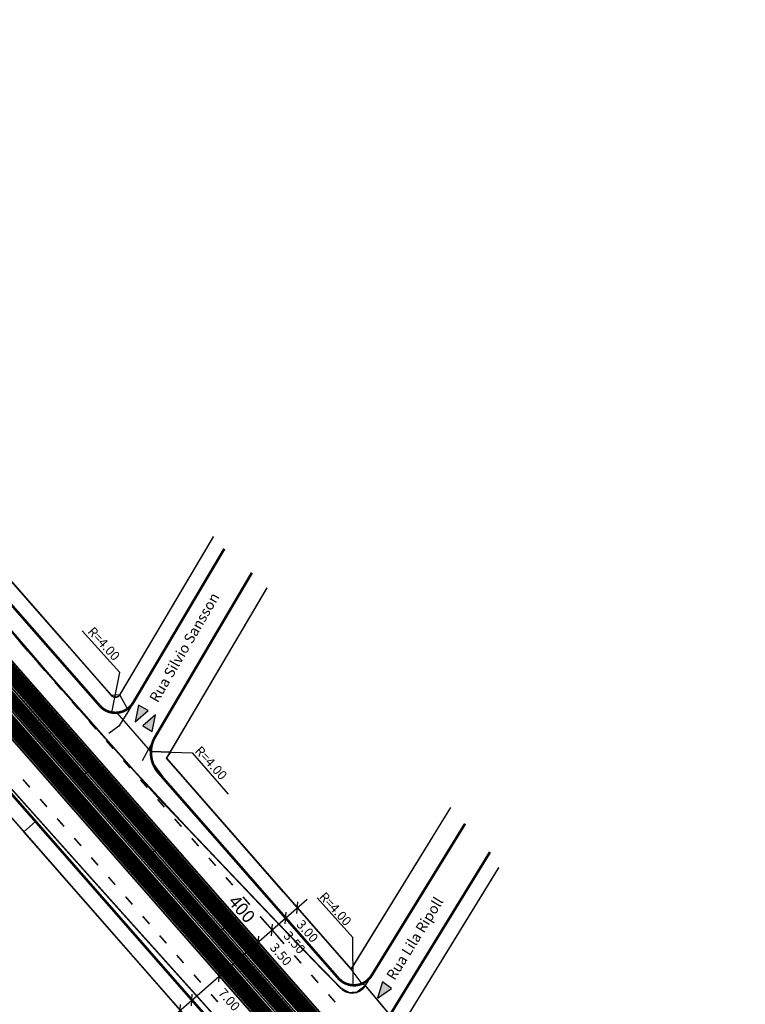
# Model space of a CAD drawing. Extents: x 184476 to 189595, y 1675948 to 1679639.
# Drawn here: x 185976 to 186116, y 1678354 to 1678544 of the extents above; entities that cross this region are included whole.
import ezdxf

# ---------------------------------------------------------------- set-up
doc = ezdxf.new("R2010")
doc.units = 0
doc.header["$MEASUREMENT"] = 0
doc.linetypes.add('ACAD_ISO03W100', pattern=[30, 12, -18])
doc.layers.get('0').update_dxf_attribs({"linetype": 'CONTINUOUS'})
for name, color, linetype in [('ASFALTONOVO', 30, 'CONTINUOUS'), ('BALT-ANT-PASSEIO', 7, 'CONTINUOUS'), ('BALT-ANT-PROJETO', 7, 'CONTINUOUS'), ('BALT-ANT-PROJETO-LINHA-GROSSA', 7, 'CONTINUOUS'), ('BALT-ANT-SENTIDO-RUAS', 7, 'CONTINUOUS'), ('BALT-CARLA_CORREDOR', 254, 'CONTINUOUS'), ('BALT-CARLA_PINT_CORREDOR', 7, 'CONTINUOUS'), ('BALT_ANT_PISTAS', 7, 'ACAD_ISO03W100'), ('BALT_CARLA_CANTEIRO', 86, 'CONTINUOUS'), ('BALT_ESTRADA', 5, 'CONTINUOUS'), ('BALT_TEXTO-RUAS', 7, 'CONTINUOUS'), ('BALTAZAR_EIXO_NOV99', 7, 'CONTINUOUS'), ('MEDIDAS_RUAS_RAIOS', 7, 'CONTINUOUS'), ('PASSEIO', 62, 'CONTINUOUS'), ('REMOCAO-ASFALTO', 202, 'CONTINUOUS')]:
    doc.layers.add(name, color=color, linetype=linetype)
doc.styles.add('ROMANS', font='romans')

# ---------------------------------------------------------------- blocks, each defined once
blk = doc.blocks.new('PINTURA-PISTA')
at = {"const_width": 0.3}
blk.add_lwpolyline([(0, 0), (2, 0)], dxfattribs=at)
blk = doc.blocks.new('MÃO-UNICA')
at = {"layer": 'BALT-ANT-SENTIDO-RUAS', "ltscale": 4000}
blk.add_hatch(color=256, dxfattribs=at).paths.add_polyline_path([(-1.06, -3.12), (1.06, -3.12), (0, 0)])
blk.add_lwpolyline([(0, 0), (-1.06, -3.12), (1.06, -3.12)], close=True, dxfattribs=at)
blk = doc.blocks.new('MEDI1')
at = {"ltscale": 4000}
for points in [[(0, -17.5), (0, 17.5)], [(0.8, 14.2), (-0.8, 15.8)], [(-2, 15), (2, 15)], [(-2, 12), (2, 12)], [(0.8, 11.2), (-0.8, 12.8)], [(-2, 8.5), (2, 8.5)], [(0.8, 7.7), (-0.8, 9.3)], [(0.8, 4.2), (-0.8, 5.8)], [(-2, 5), (2, 5)], [(-2, -5), (2, -5)], [(0.8, -5.8), (-0.8, -4.2)], [(0.8, -12.8), (-0.8, -11.2)], [(-2, -12), (2, -12)], [(-2, -15), (2, -15)], [(0.8, -15.8), (-0.8, -14.2)]]:
    blk.add_lwpolyline(points, dxfattribs=at)
at = {"ltscale": 4000, "style": 'ROMANS'}
for s, p in [('3.00', (2.29, 12.59)), ('3.50', (2.29, 9.29)), ('3.50', (2.29, 5.8)), ('10.00', (2.29, -0.55)), ('7.00', (2.29, -7.45)), ('3.00', (2.29, -14.34))]:
    blk.add_text(s, height=1.8, dxfattribs=at).set_placement(p)

msp = doc.modelspace()

# ---------------------------------------------------------------- linework, layer by layer
at = {"layer": 'ASFALTONOVO', "ltscale": 4000}
for points in [[(185969.1, 1678432.33), (185988.4, 1678409.96), (185998.49, 1678398.68), (186008.83, 1678387.56), (186019.67, 1678376.19), (186024.12, 1678371.5), (186033.76, 1678361.47), (186037.92, 1678357.22), (186039.49, 1678356.37), (186040.91, 1678356.44), (186042.14, 1678357.16), (186042.61, 1678357.74), (186041.97, 1678358.12), (186040.29, 1678357.81), (186038.44, 1678358.33), (186036.3, 1678360.43), (186031.12, 1678366.36), (186023.39, 1678375.19), (186017.56, 1678381.85), (186004.37, 1678396.93), (186001.66, 1678400.62), (186001.29, 1678402.9), (185994.8, 1678410.36), (185993.77, 1678410.4), (185992.33, 1678410.95), (185986.61, 1678417.24), (185978.57, 1678426.42), (185962.36, 1678444.94)], [(185958.53, 1678412.88), (185980.99, 1678387.21), (185992.52, 1678374.02), (186017.55, 1678345.42), (186028.19, 1678333.26), (186031.96, 1678328.95), (186033.17, 1678327.41), (186033.52, 1678326.51), (186033.61, 1678325.06), (186033.16, 1678323.3), (186033.84, 1678324.07), (186034.48, 1678325.38), (186034.67, 1678326.64), (186034.4, 1678328.2), (186033.51, 1678329.67), (186029.99, 1678333.58), (186016.73, 1678348.38), (186008.72, 1678357.32), (186001.39, 1678365.49), (185991.81, 1678376.19), (185980.76, 1678388.57), (185965.91, 1678405.22), (185958.53, 1678412.88)]]:
    msp.add_lwpolyline(points, dxfattribs=at)
at = {"layer": 'BALT-ANT-PASSEIO', "const_width": 0.3}
for points in [[(186013.36, 1678444.36), (185995.31, 1678413.84, -0.51164), (185993.7, 1678413.69), (185941.51, 1678473.34, 0.094878), (185868.87, 1678530.04, 0.094878)], [(186018.11, 1678313.93), (186029.38, 1678323.96), (186030.3, 1678324.78, 0.411819), (186030.39, 1678326.18), (186030.13, 1678326.49), (185918.93, 1678453.59, 0.156752), (185806.15, 1678521.35), (185787.82, 1678525.64)], [(186068.32, 1678380.53), (186049.91, 1678350.51, 0.328314), (186050, 1678349.33), (186087.43, 1678306.57, 0.39097), (186088.84, 1678306.58), (186107.76, 1678336.7)]]:
    msp.add_lwpolyline(points, format="xyb", dxfattribs=at)
msp.add_lwpolyline([(186023.65, 1678434.43), (186004.29, 1678401.58), (186039.87, 1678360.91), (186055.53, 1678386.37)], dxfattribs=at)
at = {"layer": 'BALT-ANT-PROJETO'}
for points in [[(186014.65, 1678440.65), (185997.89, 1678412.32, -0.511169), (185991.44, 1678411.71), (185939.25, 1678471.36, 0.094212), (185868.07, 1678527.08, 0.094212)], [(186020.75, 1678437.35), (186001.92, 1678405.39, 0.304825), (186002.78, 1678398.75), (186037.41, 1678359.17, 0.505215), (186043.82, 1678359.71), (186059.49, 1678385.17)], [(186065.77, 1678382.1), (186047.35, 1678352.08, 0.328344), (186047.75, 1678347.35), (186085.25, 1678304.5, 0.444544), (186091.24, 1678304.77), (186110.3, 1678335.1)]]:
    msp.add_lwpolyline(points, format="xyb", dxfattribs=at)
msp.add_lwpolyline([(186023.65, 1678434.43), (186004.29, 1678401.58), (186039.87, 1678360.91), (186059.07, 1678392.12)], dxfattribs=at)
at = {"layer": 'BALT-ANT-PROJETO-LINHA-GROSSA', "const_width": 0.5}
for points in [[(186020.11, 1678311.69), (186032.3, 1678322.54, 0.411809), (186032.65, 1678328.16), (186031.96, 1678328.95), (185921.19, 1678455.56, 0.156752), (185806.83, 1678524.27), (185788.5, 1678528.57)], [(186015.44, 1678441.98), (185997.89, 1678412.32, -0.511169), (185991.44, 1678411.71), (185939.25, 1678471.36, 0.094212), (185868.07, 1678527.08, 0.094212)], [(186020.75, 1678437.35), (186001.92, 1678405.39, 0.304825), (186002.78, 1678398.75), (186037.41, 1678359.17, 0.505215), (186043.82, 1678359.71), (186061.83, 1678388.97)], [(186066.62, 1678383.49), (186047.35, 1678352.08, 0.328344), (186047.75, 1678347.35), (186085.25, 1678304.5, 0.444544), (186091.24, 1678304.77), (186110.3, 1678335.1)]]:
    msp.add_lwpolyline(points, format="xyb", dxfattribs=at)
at = {"layer": 'BALT-CARLA_CORREDOR', "const_width": 3, "flags": 128}
for points in [[(185972.63, 1678419.92), (186042.76, 1678339.76), (186055.93, 1678324.71), (186108.61, 1678264.5), (186121.78, 1678249.45), (186134.95, 1678234.4, 0.004607), (186144, 1678224.24)], [(185967.62, 1678415.77), (186037.87, 1678335.48), (186051.04, 1678320.43), (186103.72, 1678260.22), (186116.89, 1678245.17), (186130.05, 1678230.12, 0.004567), (186139.11, 1678219.96)]]:
    msp.add_lwpolyline(points, format="xyb", dxfattribs=at)
at = {"layer": 'BALT-CARLA_PINT_CORREDOR', "ltscale": 4000}
msp.add_lwpolyline([(185760, 1678542.43), (185779.47, 1678537.87), (185798.94, 1678533.31, -0.002855), (185807.4, 1678531.28, -0.002223), (185818.25, 1678528.55, -0.016931), (185825.14, 1678526.54, -0.010183), (185836.72, 1678522.46, -0.011557), (185845.51, 1678518.94, -0.01087), (185854.69, 1678514.76, -0.01087), (185863.41, 1678510.33, -0.01087), (185871.93, 1678505.52, -0.01087), (185880.23, 1678500.35, -0.01087), (185888.3, 1678494.82, -0.01087), (185896.25, 1678488.84, -0.011233), (185903.67, 1678482.74, -0.010507), (185912.69, 1678474.64, -0.016876), (185917.87, 1678469.45, -0.001672), (185921.54, 1678465.48), (185922.97, 1678463.93), (185931.47, 1678454.44), (186027.14, 1678345.1)], format="xyb", dxfattribs=at)
msp.add_lwpolyline([(185930.46, 1678470.55), (186034.66, 1678351.68)], dxfattribs=at)
at = {"layer": 'BALT-CARLA_PINT_CORREDOR', "flags": 128}
msp.add_lwpolyline([(185968.97, 1678416.89), (186039.19, 1678336.63), (186052.36, 1678321.58), (186105.03, 1678261.37), (186118.2, 1678246.32), (186122.21, 1678241.74, 1), (186124.47, 1678243.71), (186120.46, 1678248.3), (186107.29, 1678263.35), (186054.61, 1678323.56), (186041.44, 1678338.61), (185971.28, 1678418.8)], format="xyb", dxfattribs=at)
at = {"layer": 'BALT_CARLA_CANTEIRO', "const_width": 2.5, "flags": 128}
msp.add_lwpolyline([(185970.13, 1678417.85), (186040.32, 1678337.62), (186053.49, 1678322.57), (186106.16, 1678262.36), (186119.33, 1678247.31), (186123.34, 1678242.72)], dxfattribs=at)
at = {"layer": 'BALT_ESTRADA'}
for p, q in [((186014.65, 1678440.65), (186006.02, 1678426.1)), ((185963.26, 1678439.33), (185976.24, 1678423.77)), ((186020.75, 1678437.35), (186012.03, 1678422.59)), ((186006.02, 1678426.1), (185996.67, 1678410.24)), ((185976.24, 1678423.77), (185989.19, 1678409.07)), ((186012.03, 1678422.59), (186002.28, 1678406.03)), ((185996.67, 1678410.24), (185995.1, 1678407.78)), ((185989.19, 1678409.07), (186002.58, 1678394.1)), ((185995.1, 1678407.78), (185993.18, 1678406.36)), ((186002.28, 1678406.03), (185999.58, 1678401.07)), ((185974.35, 1678395.76), (185988.64, 1678379.73)), ((186002.58, 1678394.1), (186016.61, 1678379.41)), ((186050.18, 1678370.03), (186059.49, 1678385.17)), ((186065.77, 1678382.1), (186055.26, 1678365)), ((185988.64, 1678379.73), (186000.87, 1678366.06)), ((186016.61, 1678379.41), (186030.02, 1678365.29)), ((186042.61, 1678357.74), (186050.18, 1678370.03)), ((186000.87, 1678366.06), (186014.9, 1678350.42)), ((186030.02, 1678365.29), (186037.92, 1678357.22)), ((186055.26, 1678365), (186046.69, 1678351.01))]:
    msp.add_line(p, q, dxfattribs=at)
msp.add_arc((186040.06, 1678359.32), 3, 224.4039, 328.3726, dxfattribs=at)
at = {"layer": 'BALTAZAR_EIXO_NOV99', "color": 2, "ltscale": 4000, "const_width": 0.3, "elevation": 17.13}
for points in [[(186027.51, 1678344.67), (185979.04, 1678400.07), (185953.42, 1678429.35), (185931.74, 1678454.12), (185926.37, 1678460.1), (185918.3, 1678468.99), (185910.83, 1678476.36), (185903.67, 1678482.74), (185896.25, 1678488.84), (185887.41, 1678495.44), (185876.49, 1678502.73), (185863.71, 1678510.16), (185854.69, 1678514.76), (185845.87, 1678518.77), (185835.49, 1678522.92), (185827.14, 1678525.87), (185818.25, 1678528.55), (185808.41, 1678531.03), (185793.46, 1678534.59), (185753.91, 1678543.86)], [(185971.45, 1678399.02), (185978.31, 1678391.31), (185988.64, 1678379.73), (185997.52, 1678369.81), (186010.1, 1678355.78), (186019.41, 1678345.39)]]:
    msp.add_lwpolyline(points, dxfattribs=at)
at = {"layer": 'BALTAZAR_EIXO_NOV99', "color": 2, "ltscale": 4000, "const_width": 0.3}
for points in [[(186041.59, 1678343.75), (186030.98, 1678355.88), (186022.94, 1678365.07), (186014.94, 1678374.18), (186006.56, 1678383.74), (185996.79, 1678394.89), (185986.64, 1678406.46), (185980.86, 1678413.06), (185966.54, 1678429.39)], [(185975.4, 1678425.03), (185981.6, 1678417.84), (185998.49, 1678398.68), (186008.01, 1678388.44), (186014.46, 1678381.66), (186024.12, 1678371.5), (186033.24, 1678361.99), (186037.92, 1678357.22), (186039.49, 1678356.37), (186040.91, 1678356.44), (186042.61, 1678357.74), (186047.35, 1678352.08)]]:
    msp.add_lwpolyline(points, dxfattribs=at)
at = {"layer": 'BALTAZAR_EIXO_NOV99'}
for points in [[(185974.5, 1678412.85), (185977.79, 1678409.09), (185981.08, 1678405.33), (185984.37, 1678401.56), (185990.96, 1678394.04), (185994.25, 1678390.27), (185997.54, 1678386.51), (186000.83, 1678382.75), (186004.13, 1678378.99), (186007.42, 1678375.22), (186010.71, 1678371.46), (186014, 1678367.7), (186017.3, 1678363.93), (186020.59, 1678360.17), (186023.88, 1678356.41), (186027.17, 1678352.64)], [(185987.67, 1678397.8), (185989.17, 1678399.12)], [(186000.83, 1678382.75), (186002.34, 1678384.07)], [(186014, 1678367.7), (186017.77, 1678370.99)]]:
    msp.add_lwpolyline(points, dxfattribs=at)
at = {"layer": 'MEDIDAS_RUAS_RAIOS', "ltscale": 4000}
for points in [[(185993.77, 1678410.4), (185995.33, 1678418.11), (185988.03, 1678426.16)], [(186001.29, 1678402.9), (186009.22, 1678402.63), (186016.16, 1678394.64)], [(186040.29, 1678357.81), (186040.17, 1678367.03), (186033.32, 1678374.68)]]:
    msp.add_lwpolyline(points, dxfattribs=at)
at = {"layer": 'PASSEIO', "ltscale": 4000}
for points in [[(185971.8, 1678434.16), (185978.57, 1678426.42), (185982.87, 1678421.51), (185985.73, 1678418.24), (185989.88, 1678413.49), (185992.33, 1678410.95), (185994.8, 1678410.36), (185996.77, 1678411.09), (185995.31, 1678413.84), (185993.7, 1678413.69), (185992.19, 1678415.41), (185984.46, 1678424.25), (185976.24, 1678433.64), (185967.07, 1678444.12)], [(186005.13, 1678402.77), (186001.29, 1678402.9), (186001.66, 1678400.62), (186004.37, 1678396.93), (186007.61, 1678393.23), (186013, 1678387.06), (186017.56, 1678381.85), (186023.39, 1678375.19), (186028.56, 1678369.28), (186034.59, 1678362.39), (186037.41, 1678359.17), (186038.44, 1678358.33), (186040.29, 1678357.81), (186041.97, 1678358.12), (186039.87, 1678360.91), (186036.79, 1678364.43), (186031.63, 1678370.33), (186026.86, 1678375.78), (186019.37, 1678384.34), (186016.31, 1678387.85), (186004.29, 1678401.58), (186005.13, 1678402.77)], [(186008.78, 1678350.88), (186001.32, 1678359.42), (185995.61, 1678365.94), (185978.69, 1678385.28), (185976.82, 1678387.41), (185979.05, 1678389.42), (185987.5, 1678379.76), (185990.75, 1678376.05), (185994.96, 1678371.24), (185998.48, 1678367.22), (186003.08, 1678361.95), (186007.87, 1678356.49), (186012.26, 1678351.46)]]:
    msp.add_lwpolyline(points, dxfattribs=at)
at = {"layer": 'REMOCAO-ASFALTO', "ltscale": 4000}
for points in [[(185962.46, 1678428.89), (185961.47, 1678428.03), (185965.03, 1678423.04), (185968.97, 1678416.89), (185971.93, 1678413.51), (185977.79, 1678406.82), (185984.06, 1678399.64), (185991.18, 1678391.51), (185999.21, 1678382.32), (186003.83, 1678377.05), (186012.83, 1678366.76), (186023.68, 1678354.36), (186030.24, 1678346.86)], [(186029.63, 1678352.11), (186020.61, 1678362.42), (186016.5, 1678367.12), (186012.39, 1678371.82), (186006.37, 1678378.7), (186004.12, 1678381.27), (185997.66, 1678388.66), (185989.89, 1678397.54), (185979.9, 1678408.95), (185971.87, 1678418.13), (185962.46, 1678428.89)], [(186069.76, 1678311.56), (186018.84, 1678369.73), (185986.64, 1678406.46), (185980.86, 1678413.06), (185976.91, 1678417.57), (185966.54, 1678429.39)], [(185975.55, 1678404.06), (185980.06, 1678398.91), (185984.71, 1678393.59), (185988.54, 1678389.21), (185991.26, 1678386.1), (186000.89, 1678375.1), (186004.9, 1678370.52), (186013.51, 1678360.66), (186020.19, 1678353.03)]]:
    msp.add_lwpolyline(points, dxfattribs=at)

# ---------------------------------------------------------------- block references
at = {"layer": 'BALT-ANT-SENTIDO-RUAS'}
for p, rotation in [((185998.26, 1678408.61), 149.6269870578525), ((186002.2, 1678409.99), 329.9782276114497), ((186044.95, 1678355.3), 144.0077341462037)]:
    msp.add_blockref('MÃO-UNICA', p, dxfattribs=dict(at, rotation=rotation))
at = {"layer": 'BALT_ANT_PISTAS'}
for p, rotation in [((185977.55, 1678422.27), 131.182654786196), ((185980.85, 1678418.5), 131.182654786196), ((185984.14, 1678414.74), 131.182654786196), ((185987.43, 1678410.98), 131.182654786196), ((185990.72, 1678407.21), 131.182654786196), ((185994.02, 1678403.45), 131.182654786196), ((185997.31, 1678399.69), 131.182654786196), ((185977.96, 1678395.98), 131.1826547861301), ((186000.6, 1678395.93), 131.182654786196), ((185981.26, 1678392.22), 131.1826547861301), ((186003.89, 1678392.16), 131.182654786196), ((185984.55, 1678388.45), 131.1826547861301), ((186007.18, 1678388.4), 131.182654786196), ((185987.84, 1678384.69), 131.1826547861301), ((186010.48, 1678384.64), 131.182654786196), ((185991.13, 1678380.93), 131.1826547861301), ((186013.77, 1678380.87), 131.182654786196), ((185994.43, 1678377.17), 131.1826547861301), ((186017.06, 1678377.11), 131.182654786196), ((185997.72, 1678373.4), 131.1826547861301), ((186020.35, 1678373.35), 131.182654786196), ((186001.01, 1678369.64), 131.1826547861301), ((186023.65, 1678369.58), 131.182654786196), ((186004.3, 1678365.88), 131.1826547861301), ((186026.94, 1678365.82), 131.182654786196), ((186007.59, 1678362.11), 131.1826547861301), ((186030.23, 1678362.06), 131.182654786196), ((186010.89, 1678358.35), 131.1826547861301), ((186033.52, 1678358.29), 131.182654786196), ((186014.18, 1678354.59), 131.1826547861301), ((186036.82, 1678354.53), 131.182654786196)]:
    msp.add_blockref('PINTURA-PISTA', p, dxfattribs=dict(at, rotation=rotation))
at = {"layer": 'MEDIDAS_RUAS_RAIOS', "color": 6, "ltscale": 4000, "rotation": 311.1826499084884}
msp.add_blockref('MEDI1', (186018.22, 1678362.88), dxfattribs=at)

# ---------------------------------------------------------------- texts
at = {"layer": 'BALT_TEXTO-RUAS', "style": 'ROMANS'}
for s, rotation, p in [('Rua Silvio Sansson', 59.8748, (186002.61, 1678412.15)), ('Rua Lila Ripoll', 58.271, (186048.23, 1678358.64))]:
    msp.add_text(s, height=2, rotation=rotation, dxfattribs=at).set_placement(p)
at = {"layer": 'BALTAZAR_EIXO_NOV99', "style": 'ROMANS'}
msp.add_text('400', height=2.5, rotation=311.1782, dxfattribs=at).set_placement((186016, 1678373.83))
at = {"layer": 'MEDIDAS_RUAS_RAIOS', "ltscale": 4000, "style": 'ROMANS'}
for p in [(185988.97, 1678425.91), (186009.62, 1678402.91), (186033.59, 1678374.77)]:
    msp.add_text('R=4.00', height=1.8, rotation=312.3421, dxfattribs=at).set_placement(p)

doc.saveas('drawing.dxf')
